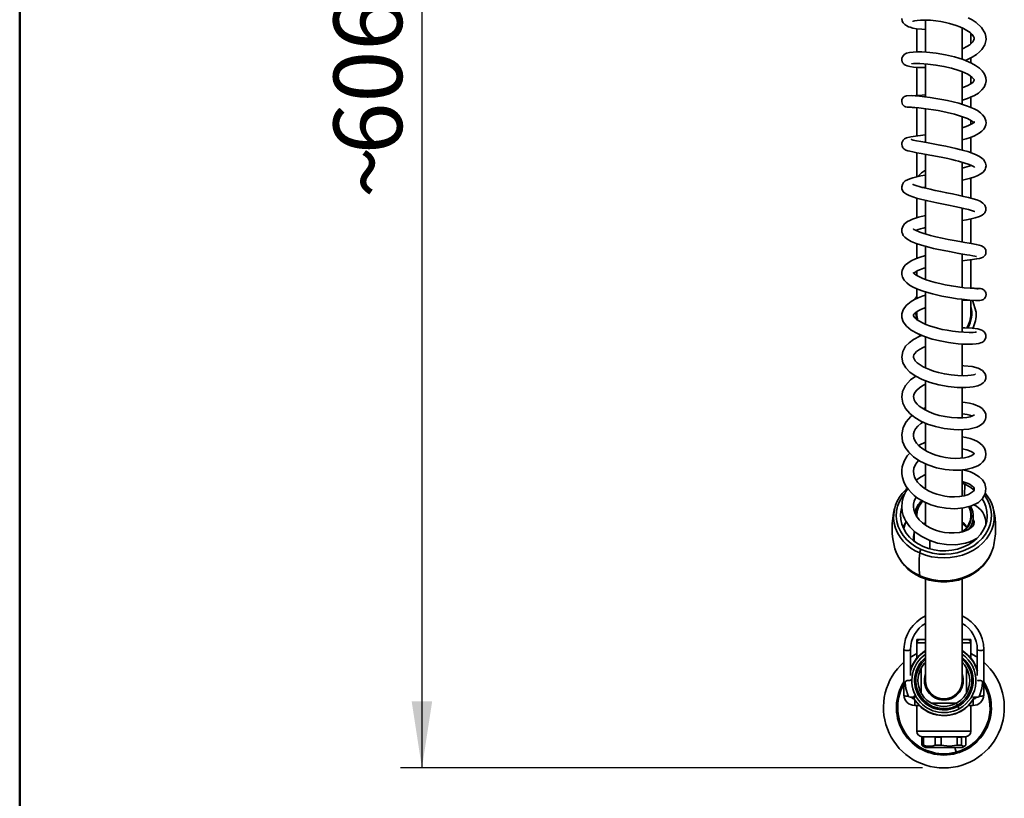
# Model space of a CAD drawing. Units: millimetres. Extents: x -1 to 206, y -17 to 292.
# Drawn here: x 10 to 56, y 52 to 88 of the extents above; entities that cross this region are included whole.
import ezdxf

# ---------------------------------------------------------------- set-up
doc = ezdxf.new("R2010")
doc.units = ezdxf.units.MM
doc.layers.add('5', color=179, linetype='Continuous')
doc.layers.add('SLD-0', color=179, linetype='Continuous')
doc.styles.add('SLDTEXTSTYLE0', font='TXT', dxfattribs={"width": 0.605})
doc.dimstyles.new('SLDDIMSTYLE0', dxfattribs={"dimtxt": 3.081982, "dimasz": 3.081982, "dimexe": 0, "dimexo": 0.0625, "dimgap": 0.770496, "dimtad": 1, "dimdec": 1, "dimlfac": 10, "dimrnd": 1e-09, "dimzin": 12, "dimdsep": 46, "dimtxsty": 'SLDTEXTSTYLE0', "dimsah": 1, "dimcen": 0.09, "dimadec": 0, "dimazin": 3, "dimtfac": 1, "dimtdec": 1, "dimtofl": 0, "dimtmove": 0, "dimatfit": 3, "dimfxl": 0, "dimfrac": 2, "dimtolj": 1, "dimtzin": 12, "dimarcsym": 0})

# ---------------------------------------------------------------- blocks, each defined once
blk = doc.blocks.new('_D')
at = {"layer": 'SLD-0', "color": 7}
for p, q in [((50.432, 114.018), (27.647, 114.018)), ((28.638, 114.018), (28.638, 53.418)), ((51.832, 53.418), (27.647, 53.418))]:
    blk.add_line(p, q, dxfattribs=at)
for points in [[(28.638, 114.018), (28.164, 110.936), (29.112, 110.936)], [(28.638, 53.418), (29.112, 56.5), (28.164, 56.5)]]:
    blk.add_solid(points, dxfattribs=at)
at = {"layer": 'SLD-0', "color": 7, "char_height": 3.175, "attachment_point": 1, "rotation": 90, "style": 'SLDTEXTSTYLE0'}
for s, insert in [('606', (24.545, 81.84)), ('~', (24.545, 79.811))]:
    blk.add_mtext(s, dxfattribs=dict(at, insert=insert))

msp = doc.modelspace()

# ---------------------------------------------------------------- linework, layer by layer
at = {"color": 7, "linetype": 'Continuous', "lineweight": 35}
for p, q in [((51.973, 88.069), (51.973, 86.582)), ((51.573, 87.661), (51.573, 86.591)), ((53.673, 86.252), (53.673, 87.706)), ((54.073, 86.965), (54.073, 87.451)), ((54.073, 86.082), (54.073, 86.317)), ((51.573, 85.871), (51.573, 84.571)), ((51.973, 86.04), (51.973, 84.509)), ((53.673, 84.164), (53.673, 85.673)), ((54.073, 85.115), (54.073, 85.458)), ((54.073, 84.019), (54.073, 84.494)), ((51.573, 84.002), (51.573, 82.698)), ((51.973, 83.96), (51.973, 82.4)), ((53.673, 82.045), (53.673, 83.59)), ((54.073, 83.23), (54.073, 83.416)), ((54.073, 81.923), (54.073, 82.633)), ((51.573, 81.917), (51.573, 80.807)), ((51.973, 81.845), (51.973, 80.275)), ((53.673, 79.913), (53.673, 81.479)), ((54.073, 81.326), (54.073, 81.344)), ((54.073, 80.613), (54.073, 80.749)), ((54.073, 79.821), (54.073, 80.613)), ((51.573, 79.819), (51.573, 78.912)), ((51.973, 79.715), (51.973, 78.152)), ((53.673, 77.784), (53.673, 79.354)), ((54.073, 77.713), (54.073, 78.855)), ((51.573, 78.338), (51.573, 78.298)), ((51.573, 77.703), (51.573, 77.021)), ((51.973, 77.583), (51.973, 76.045)), ((53.673, 75.675), (53.673, 77.23)), ((54.073, 75.63), (54.073, 76.96)), ((51.573, 76.429), (51.573, 76.218)), ((51.573, 75.603), (51.573, 75.159)), ((51.973, 75.466), (51.973, 73.97)), ((51.478, 75.131), (51.499, 75.174)), ((51.573, 75.253), (51.499, 75.174)), ((53.673, 73.603), (53.673, 75.125)), ((54.073, 74.468), (54.073, 75.093)), ((54.322, 74.527), (54.147, 75.096)), ((51.573, 74.544), (51.573, 74.468)), ((51.973, 73.383), (51.973, 71.946)), ((53.673, 71.587), (53.673, 73.058)), ((51.973, 71.357), (51.973, 69.99)), ((53.673, 69.636), (53.673, 71.039)), ((51.973, 69.388), (51.973, 68.121)), ((53.673, 67.769), (53.673, 69.083)), ((51.973, 67.501), (51.973, 66.338)), ((53.673, 66.003), (53.673, 67.217)), ((53.673, 66.606), (53.787, 66.559)), ((53.783, 66.036), (53.787, 66.559)), ((51.973, 65.709), (51.973, 64.662)), ((51.509, 65.317), (51.465, 65.275)), ((53.673, 64.356), (53.673, 65.457)), ((51.973, 64.803), (51.889, 64.734)), ((54.19, 64.669), (54.184, 65.086)), ((51.452, 64.385), (51.447, 64.064)), ((51.938, 64.699), (51.973, 64.726)), ((54.779, 64.741), (54.769, 64.741)), ((52.167, 63.567), (52.17, 63.955)), ((54.299, 64.004), (54.299, 64.026)), ((50.551, 63.588), (50.556, 63.573)), ((55.081, 63.54), (55.09, 63.573)), ((51.973, 62.166), (51.973, 57.468)), ((53.673, 57.468), (53.673, 62.167)), ((51.573, 59.368), (51.723, 59.368)), ((51.573, 59.218), (51.573, 59.368)), ((51.723, 59.368), (51.973, 59.368)), ((53.673, 59.368), (53.923, 59.368)), ((53.923, 59.368), (54.073, 59.368)), ((54.073, 59.368), (54.073, 59.218)), ((50.973, 58.911), (50.973, 56.797)), ((51.273, 57.709), (51.273, 58.911)), ((51.573, 58.506), (51.573, 59.218)), ((51.973, 59.218), (51.573, 59.218)), ((54.073, 59.218), (53.673, 59.218)), ((54.073, 59.218), (54.073, 58.506)), ((54.373, 58.911), (54.373, 57.709)), ((54.673, 56.797), (54.673, 58.911)), ((51.773, 58.049), (51.773, 56.887)), ((53.873, 56.887), (53.873, 58.049)), ((51.03, 57.356), (51.026, 57.362)), ((51.249, 57.47), (51.124, 57.468)), ((51.258, 57.471), (51.257, 57.466)), ((54.411, 57.456), (54.392, 57.434)), ((54.397, 57.47), (54.522, 57.468)), ((51.434, 56.701), (51.256, 56.704)), ((51.394, 56.694), (51.443, 56.61)), ((51.473, 56.318), (51.473, 56.581)), ((54.173, 56.318), (54.173, 56.581)), ((54.206, 56.614), (54.249, 56.69)), ((54.212, 56.701), (54.39, 56.704)), ((51.473, 56.318), (51.689, 56.318)), ((51.573, 55.118), (51.573, 56.318)), ((52.242, 56.418), (53.404, 56.418)), ((53.448, 56.324), (53.398, 56.415)), ((53.448, 56.324), (53.476, 56.273)), ((53.476, 56.273), (53.535, 56.164)), ((53.957, 56.318), (54.173, 56.318)), ((54.073, 56.318), (54.073, 55.118)), ((53.597, 56.051), (53.602, 56.042)), ((51.573, 55.118), (54.073, 55.118)), ((51.806, 54.848), (51.839, 54.855)), ((51.878, 54.848), (51.806, 54.848)), ((51.806, 54.848), (51.806, 54.469)), ((53.823, 54.868), (51.823, 54.868)), ((51.873, 54.868), (51.838, 54.859)), ((52.15, 54.868), (51.878, 54.848)), ((51.878, 54.469), (51.878, 54.848)), ((52.421, 54.848), (52.15, 54.868)), ((52.695, 54.848), (52.421, 54.848)), ((52.421, 54.848), (52.421, 54.469)), ((52.695, 54.469), (52.695, 54.848)), ((53.439, 54.848), (53.067, 54.868)), ((53.439, 54.848), (53.439, 54.469)), ((53.64, 54.848), (53.439, 54.848)), ((53.74, 54.868), (53.64, 54.848)), ((53.64, 54.469), (53.64, 54.848)), ((53.808, 54.859), (53.773, 54.868)), ((53.841, 54.848), (53.807, 54.855)), ((53.841, 54.848), (53.841, 54.469)), ((51.839, 54.448), (51.806, 54.469)), ((51.806, 54.469), (51.878, 54.469)), ((51.838, 54.446), (51.973, 54.368)), ((53.673, 54.368), (51.973, 54.368)), ((52.421, 54.469), (52.695, 54.469)), ((53.327, 54.368), (53.386, 54.153)), ((53.439, 54.469), (53.64, 54.469)), ((53.673, 54.368), (53.808, 54.446))]:
    msp.add_line(p, q, dxfattribs=at)
at = {"color": 7, "linetype": 'Continuous', "lineweight": 35, "flags": 128}
for points in [[(50.87, 88.13), (50.887, 88.03), (50.906, 87.984), (50.936, 87.935), (51.01, 87.858), (51.108, 87.793), (51.187, 87.756), (51.256, 87.731), (51.382, 87.696), (51.559, 87.662), (51.797, 87.636), (51.973, 87.63)], [(51.378, 88.014), (51.379, 88.012), (51.409, 88.018), (51.474, 88.032), (51.585, 88.048), (51.747, 88.061), (51.962, 88.065), (52.206, 88.055), (52.45, 88.03), (52.681, 87.996), (52.893, 87.955), (53.081, 87.91), (53.243, 87.864), (53.394, 87.814), (53.558, 87.752), (53.726, 87.677), (53.89, 87.587), (54.034, 87.488), (54.132, 87.397), (54.2, 87.304), (54.225, 87.243), (54.23, 87.201), (54.218, 87.142), (54.162, 87.051), (54.106, 86.992), (54.02, 86.921), (53.893, 86.84), (53.72, 86.754), (53.673, 86.735)], [(53.803, 86.197), (53.89, 86.23), (54.138, 86.349), (54.338, 86.473), (54.481, 86.589), (54.582, 86.697), (54.719, 86.916), (54.775, 87.161), (54.768, 87.298), (54.73, 87.443), (54.565, 87.722), (54.314, 87.952), (54.134, 88.07), (53.948, 88.169)], [(53.673, 84.347), (53.728, 84.363), (53.91, 84.426), (54.058, 84.486), (54.244, 84.577), (54.42, 84.686), (54.585, 84.829), (54.686, 84.962), (54.751, 85.108), (54.775, 85.254), (54.765, 85.381), (54.737, 85.482), (54.686, 85.587), (54.6, 85.707), (54.466, 85.838), (54.294, 85.962), (54.109, 86.067), (53.72, 86.232), (53.31, 86.36), (52.891, 86.458), (52.458, 86.53), (52.024, 86.577), (51.808, 86.589), (51.599, 86.592), (51.405, 86.585), (51.236, 86.566), (51.097, 86.531), (50.981, 86.467), (50.898, 86.364), (50.876, 86.299), (50.871, 86.23), (50.896, 86.121), (50.93, 86.065), (50.954, 86.037), (50.986, 86.009), (51.039, 85.976), (51.126, 85.94), (51.25, 85.909), (51.416, 85.883), (51.634, 85.867), (51.908, 85.862), (51.973, 85.865)], [(51.339, 86.048), (51.344, 86.042), (51.421, 86.047), (51.551, 86.051), (51.71, 86.05), (51.888, 86.042), (52.076, 86.028), (52.453, 85.983), (52.826, 85.917), (53.181, 85.833), (53.509, 85.732), (53.659, 85.676), (53.797, 85.617), (53.928, 85.551), (54.046, 85.479), (54.141, 85.407), (54.196, 85.35), (54.22, 85.315), (54.227, 85.298), (54.23, 85.282), (54.216, 85.245), (54.174, 85.194), (54.072, 85.114), (53.895, 85.015), (53.784, 84.966), (53.673, 84.924)], [(53.673, 82.511), (53.854, 82.559), (54.06, 82.628), (54.248, 82.705), (54.456, 82.818), (54.586, 82.918), (54.67, 83.009), (54.723, 83.094), (54.766, 83.216), (54.775, 83.305), (54.766, 83.4), (54.703, 83.563), (54.613, 83.682), (54.515, 83.771), (54.375, 83.868), (54.234, 83.945), (54.072, 84.019), (53.916, 84.08), (53.729, 84.144), (53.509, 84.21), (53.258, 84.276), (52.992, 84.337), (52.721, 84.391), (52.449, 84.438), (52.183, 84.478), (51.93, 84.511), (51.698, 84.537), (51.495, 84.555), (51.331, 84.565), (51.087, 84.552), (50.994, 84.518), (50.954, 84.49), (50.914, 84.442), (50.896, 84.41), (50.881, 84.371), (50.872, 84.329), (50.871, 84.283), (50.885, 84.208), (50.909, 84.157), (50.953, 84.101), (50.987, 84.074), (50.993, 84.07), (50.995, 84.068), (50.998, 84.066), (51.011, 84.06), (51.048, 84.047), (51.123, 84.035), (51.274, 84.027), (51.329, 84.027)], [(51.295, 84.042), (51.299, 84.032), (51.359, 84.021), (51.477, 84.01), (51.657, 83.994), (51.874, 83.97), (52.103, 83.94), (52.335, 83.906), (52.56, 83.868), (52.772, 83.827), (52.968, 83.786), (53.317, 83.7), (53.638, 83.603), (53.913, 83.498), (54.102, 83.401), (54.201, 83.331), (54.223, 83.31), (54.229, 83.311), (54.231, 83.333), (54.236, 83.347), (54.233, 83.343), (54.208, 83.317), (54.147, 83.271), (54.058, 83.222), (53.96, 83.178), (53.859, 83.138), (53.673, 83.079)], [(51.973, 82.753), (51.609, 82.704), (51.299, 82.656), (51.087, 82.602), (51.005, 82.56), (50.935, 82.498), (50.902, 82.446), (50.877, 82.379), (50.871, 82.3), (50.883, 82.232), (50.927, 82.146), (50.969, 82.101), (51.018, 82.066), (51.066, 82.041), (51.148, 82.012), (51.246, 81.985), (51.387, 81.954), (51.565, 81.919), (51.773, 81.88), (52.009, 81.838), (52.267, 81.791), (52.532, 81.741), (52.779, 81.692), (53.002, 81.646), (53.197, 81.602), (53.363, 81.563), (53.504, 81.527), (53.796, 81.443), (53.942, 81.395), (54.076, 81.343), (54.172, 81.298), (54.225, 81.267), (54.247, 81.252), (54.247, 81.253)], [(53.673, 80.647), (53.689, 80.65), (54.06, 80.744), (54.212, 80.793), (54.366, 80.852), (54.535, 80.941), (54.644, 81.026), (54.702, 81.093), (54.731, 81.142), (54.759, 81.21), (54.775, 81.311), (54.758, 81.432), (54.712, 81.532), (54.655, 81.607), (54.581, 81.675), (54.473, 81.748), (54.324, 81.825), (54.129, 81.904), (53.928, 81.971), (53.733, 82.029), (53.553, 82.076), (53.38, 82.118), (53.17, 82.166), (52.921, 82.219), (52.636, 82.276), (52.325, 82.335), (52.022, 82.39), (51.762, 82.437), (51.556, 82.476), (51.406, 82.508), (51.33, 82.527), (51.308, 82.533), (51.309, 82.532)], [(51.973, 80.888), (51.962, 80.886), (51.755, 80.846), (51.563, 80.804), (51.392, 80.761), (51.249, 80.717), (51.033, 80.61), (50.956, 80.541), (50.899, 80.453), (50.872, 80.344), (50.878, 80.254), (50.897, 80.193), (50.916, 80.154), (50.943, 80.114), (50.993, 80.062), (51.085, 79.997), (51.21, 79.934), (51.384, 79.869), (51.548, 79.82), (51.735, 79.77), (52.079, 79.69), (52.494, 79.602), (52.722, 79.555), (52.954, 79.508), (53.404, 79.414), (53.612, 79.369), (53.803, 79.325), (53.97, 79.282), (54.108, 79.243), (54.202, 79.212), (54.254, 79.195), (54.265, 79.196)], [(53.673, 78.778), (53.674, 78.778), (53.874, 78.814), (54.095, 78.859), (54.277, 78.902), (54.47, 78.965), (54.601, 79.03), (54.677, 79.088), (54.716, 79.135), (54.741, 79.177), (54.767, 79.25), (54.772, 79.365), (54.726, 79.489), (54.633, 79.59), (54.506, 79.669), (54.353, 79.733), (54.176, 79.789), (53.97, 79.844), (53.739, 79.899), (53.488, 79.954), (53.223, 80.009), (52.951, 80.065), (52.677, 80.121), (52.418, 80.175), (52.187, 80.226), (51.988, 80.271), (51.821, 80.313), (51.685, 80.35), (51.572, 80.383), (51.478, 80.414), (51.429, 80.431), (51.395, 80.444), (51.379, 80.45), (51.379, 80.45)], [(51.842, 80.307), (51.953, 80.33), (51.973, 80.334)], [(54.073, 80.613), (54.055, 80.726), (54.051, 80.739)], [(51.973, 79.018), (51.64, 78.933), (51.375, 78.844), (51.244, 78.786), (51.137, 78.727), (51.005, 78.623), (50.915, 78.498), (50.876, 78.382), (50.871, 78.295), (50.879, 78.237), (50.899, 78.172), (50.943, 78.091), (51.018, 78.002), (51.11, 77.926), (51.314, 77.811), (51.537, 77.718), (51.785, 77.636), (52.128, 77.542), (52.34, 77.49), (52.578, 77.437), (52.831, 77.385), (53.076, 77.338), (53.307, 77.295), (53.521, 77.258), (53.885, 77.195), (54.033, 77.169), (54.158, 77.147), (54.254, 77.129), (54.314, 77.118), (54.329, 77.117), (54.331, 77.119)], [(53.725, 79.343), (53.693, 79.336), (53.673, 79.333)], [(53.673, 76.915), (53.897, 76.943), (54.146, 76.974), (54.336, 77.001), (54.475, 77.026), (54.572, 77.052), (54.647, 77.087), (54.688, 77.12), (54.733, 77.175), (54.762, 77.24), (54.774, 77.303), (54.76, 77.416), (54.724, 77.487), (54.708, 77.508), (54.69, 77.527), (54.641, 77.566), (54.566, 77.604), (54.455, 77.639), (54.322, 77.67), (54.169, 77.699), (53.997, 77.73), (53.796, 77.764), (53.565, 77.804), (53.307, 77.851), (53.028, 77.903), (52.736, 77.963), (52.453, 78.026), (52.209, 78.086), (52.007, 78.142), (51.844, 78.192), (51.715, 78.237), (51.509, 78.326), (51.438, 78.367), (51.404, 78.392), (51.404, 78.391)], [(51.973, 77.159), (51.967, 77.158), (51.73, 77.086), (51.504, 77.002), (51.303, 76.906), (51.152, 76.811), (51.044, 76.719), (50.968, 76.628), (50.89, 76.466), (50.875, 76.391), (50.874, 76.285), (50.905, 76.155), (50.981, 76.018), (51.104, 75.887), (51.235, 75.789), (51.373, 75.709), (51.6, 75.602), (51.907, 75.489), (52.29, 75.377), (52.728, 75.276), (53.199, 75.191), (53.435, 75.156), (53.658, 75.128), (54.023, 75.093), (54.282, 75.077), (54.403, 75.075), (54.488, 75.076), (54.556, 75.084), (54.605, 75.098), (54.652, 75.122), (54.675, 75.139), (54.704, 75.166), (54.735, 75.208), (54.764, 75.272), (54.775, 75.351), (54.761, 75.435), (54.746, 75.472), (54.727, 75.505), (54.684, 75.554), (54.641, 75.585), (54.584, 75.609), (54.517, 75.624), (54.399, 75.636), (54.234, 75.641), (54.047, 75.638)], [(54.405, 75.613), (54.401, 75.615), (54.356, 75.618), (54.246, 75.624), (54.046, 75.639), (53.769, 75.666), (53.469, 75.704), (53.17, 75.751), (52.889, 75.802), (52.638, 75.856), (52.417, 75.91), (52.205, 75.97), (52.002, 76.035), (51.817, 76.106), (51.658, 76.179), (51.542, 76.245), (51.465, 76.302), (51.422, 76.345), (51.412, 76.361), (51.415, 76.352), (51.418, 76.341), (51.432, 76.346), (51.471, 76.375), (51.532, 76.414), (51.618, 76.459), (51.736, 76.511), (51.892, 76.568), (51.973, 76.592)], [(51.973, 75.324), (51.861, 75.288), (51.635, 75.201), (51.461, 75.12), (51.308, 75.032), (51.073, 74.84), (50.933, 74.641), (50.877, 74.464), (50.878, 74.284), (50.941, 74.093), (51.088, 73.888), (51.312, 73.702), (51.599, 73.54), (51.924, 73.403), (52.277, 73.29), (52.651, 73.198), (53.043, 73.125), (53.258, 73.095), (53.483, 73.072), (53.712, 73.056), (53.938, 73.05), (54.153, 73.054), (54.323, 73.069), (54.444, 73.089), (54.527, 73.11), (54.582, 73.131), (54.618, 73.149), (54.643, 73.165), (54.679, 73.193), (54.727, 73.251), (54.769, 73.354), (54.77, 73.468), (54.731, 73.566), (54.667, 73.64), (54.588, 73.692), (54.397, 73.757), (54.135, 73.797), (53.798, 73.814), (53.673, 73.81)], [(53.673, 75.074), (53.844, 75.085), (54.021, 75.093)], [(54.325, 73.615), (54.317, 73.614), (54.275, 73.608), (54.177, 73.598), (53.994, 73.593), (53.754, 73.6), (53.493, 73.62), (53.23, 73.652), (52.98, 73.692), (52.751, 73.737), (52.535, 73.789), (52.15, 73.905), (51.986, 73.968), (51.832, 74.037), (51.687, 74.115), (51.561, 74.2), (51.477, 74.277), (51.435, 74.332), (51.417, 74.373), (51.416, 74.398), (51.438, 74.437), (51.493, 74.496), (51.564, 74.551), (51.639, 74.599), (51.756, 74.662), (51.933, 74.737), (51.973, 74.751)], [(51.794, 73.458), (51.714, 73.427), (51.421, 73.272), (51.21, 73.118), (51.05, 72.951), (50.919, 72.719), (50.871, 72.453), (50.924, 72.187), (51.062, 71.952), (51.249, 71.76), (51.499, 71.582), (51.816, 71.419), (52.183, 71.28), (52.587, 71.169), (53.014, 71.09), (53.442, 71.047), (53.847, 71.042), (54.029, 71.055), (54.179, 71.074), (54.398, 71.124), (54.532, 71.178), (54.585, 71.208), (54.65, 71.257), (54.719, 71.339), (54.767, 71.455), (54.771, 71.571), (54.741, 71.674), (54.609, 71.831), (54.412, 71.934), (54.128, 72.01), (53.741, 72.055), (53.673, 72.056)], [(51.736, 73.434), (51.731, 73.439), (51.679, 73.498)], [(54.276, 71.661), (54.277, 71.662), (54.253, 71.653), (54.189, 71.634), (54.082, 71.613), (53.928, 71.596), (53.723, 71.587), (53.463, 71.595), (53.155, 71.624), (52.847, 71.674), (52.574, 71.737), (52.344, 71.805), (52.158, 71.872), (52.01, 71.934), (51.863, 72.007), (51.718, 72.094), (51.592, 72.19), (51.499, 72.285), (51.444, 72.364), (51.418, 72.433), (51.416, 72.49), (51.435, 72.554), (51.476, 72.621), (51.56, 72.708), (51.691, 72.803), (51.859, 72.897), (51.973, 72.947)], [(51.529, 71.567), (51.281, 71.395), (51.042, 71.133), (50.909, 70.859), (50.871, 70.598), (50.918, 70.325), (51.048, 70.067), (51.243, 69.84), (51.484, 69.648), (51.755, 69.488), (52.068, 69.35), (52.428, 69.233), (52.837, 69.144), (53.29, 69.093), (53.523, 69.086), (53.755, 69.095), (53.976, 69.119), (54.16, 69.155), (54.347, 69.213), (54.481, 69.275), (54.576, 69.338), (54.643, 69.397), (54.71, 69.482), (54.754, 69.575), (54.772, 69.661), (54.774, 69.735), (54.763, 69.805), (54.734, 69.886), (54.68, 69.975), (54.595, 70.065), (54.486, 70.145), (54.189, 70.273), (54.004, 70.32), (53.806, 70.353), (53.673, 70.362)], [(54.241, 69.768), (54.217, 69.756), (54.151, 69.726), (54.043, 69.691), (53.891, 69.661), (53.694, 69.64), (53.454, 69.635), (53.174, 69.652), (52.882, 69.693), (52.607, 69.754), (52.357, 69.83), (52.14, 69.914), (51.956, 70.004), (51.804, 70.096), (51.683, 70.185), (51.583, 70.276), (51.499, 70.378), (51.446, 70.474), (51.415, 70.633), (51.429, 70.711), (51.475, 70.807), (51.565, 70.921), (51.692, 71.032), (51.847, 71.132), (51.973, 71.197)], [(51.973, 70.108), (51.865, 70.066), (51.859, 70.062)], [(51.36, 69.747), (51.293, 69.696), (51.083, 69.459), (50.937, 69.184), (50.872, 68.869), (50.909, 68.55), (51.033, 68.265), (51.198, 68.041), (51.411, 67.839), (51.713, 67.635), (52.075, 67.461), (52.475, 67.328), (52.879, 67.247), (53.261, 67.211), (53.607, 67.217), (53.905, 67.255), (54.152, 67.318), (54.394, 67.42), (54.515, 67.498), (54.619, 67.592), (54.699, 67.699), (54.752, 67.819), (54.774, 67.953), (54.759, 68.095), (54.702, 68.235), (54.618, 68.351), (54.496, 68.462), (54.374, 68.541), (54.207, 68.622), (54.04, 68.68), (53.846, 68.728), (53.673, 68.756)], [(53.673, 68.202), (53.88, 68.162), (54.013, 68.116), (54.116, 68.066), (54.185, 68.021), (54.22, 67.99), (54.232, 67.979), (54.231, 67.982), (54.205, 67.953), (54.16, 67.92), (54.082, 67.878), (53.958, 67.833), (53.784, 67.792), (53.577, 67.766), (53.356, 67.759), (53.13, 67.771), (52.902, 67.799), (52.676, 67.845), (52.457, 67.907), (52.249, 67.984), (52.045, 68.08), (51.851, 68.197), (51.681, 68.332), (51.554, 68.471), (51.479, 68.589), (51.435, 68.695), (51.415, 68.803), (51.42, 68.905), (51.447, 69.005), (51.508, 69.123), (51.613, 69.254), (51.753, 69.376), (51.856, 69.444)], [(51.973, 68.51), (51.68, 68.367), (51.661, 68.353)], [(51.24, 68.001), (51.124, 67.873), (50.979, 67.626), (50.894, 67.362), (50.874, 67.212), (50.875, 67.048), (50.902, 66.868), (50.965, 66.673), (51.066, 66.475), (51.178, 66.314), (51.315, 66.164), (51.443, 66.047), (51.605, 65.924), (51.907, 65.747), (52.219, 65.615), (52.55, 65.516), (52.925, 65.449), (53.329, 65.428), (53.732, 65.463), (54.108, 65.561), (54.42, 65.722), (54.618, 65.904), (54.739, 66.117), (54.773, 66.369), (54.714, 66.594), (54.606, 66.767), (54.459, 66.912), (54.217, 67.063), (54.05, 67.135), (53.848, 67.198), (53.677, 67.226)], [(53.673, 66.683), (53.806, 66.648), (53.941, 66.596), (54.041, 66.545), (54.125, 66.487), (54.188, 66.426), (54.22, 66.377), (54.231, 66.345), (54.232, 66.325), (54.223, 66.294), (54.19, 66.245), (54.108, 66.173), (53.96, 66.093), (53.766, 66.03), (53.547, 65.992), (53.318, 65.977), (53.091, 65.985), (52.874, 66.011), (52.489, 66.103), (52.311, 66.168), (52.111, 66.26), (51.903, 66.386), (51.722, 66.533), (51.599, 66.666), (51.52, 66.779), (51.463, 66.896), (51.426, 67.022), (51.415, 67.162), (51.437, 67.306), (51.491, 67.444), (51.576, 67.576), (51.661, 67.67)], [(51.973, 67.008), (51.742, 66.894), (51.54, 66.751)], [(51.149, 66.356), (51.057, 66.223), (50.995, 66.101), (50.933, 65.942), (50.886, 65.741), (50.872, 65.507), (50.895, 65.296), (50.941, 65.12), (50.995, 64.98), (51.061, 64.85), (51.243, 64.59), (51.494, 64.344), (51.795, 64.134), (52.139, 63.965), (52.527, 63.84), (52.946, 63.769), (53.384, 63.761), (53.818, 63.83), (54.023, 63.895), (54.2, 63.974), (54.336, 64.055)], [(51.136, 66.375), (51.066, 66.317), (51.053, 66.303)], [(53.787, 66.559), (54.018, 66.438), (54.225, 66.295)], [(51.766, 63.538), (51.522, 63.664), (51.301, 63.815), (51.105, 63.989), (50.939, 64.181), (50.806, 64.39), (50.707, 64.611), (50.644, 64.841), (50.618, 65.076), (50.63, 65.311), (50.68, 65.543), (50.766, 65.768), (50.887, 65.982), (50.98, 66.107)], [(54.186, 64.936), (54.23, 64.827), (54.231, 64.776), (54.216, 64.716), (54.174, 64.64), (54.09, 64.553), (53.957, 64.465), (53.772, 64.388), (53.545, 64.332), (53.307, 64.307), (53.073, 64.309), (52.853, 64.334), (52.643, 64.377), (52.43, 64.441), (52.22, 64.529), (52.02, 64.64), (51.837, 64.772), (51.68, 64.921), (51.556, 65.086), (51.474, 65.249), (51.431, 65.388), (51.415, 65.513), (51.419, 65.64), (51.45, 65.78), (51.519, 65.942), (51.54, 65.973)], [(54.707, 66.055), (54.84, 65.847), (54.94, 65.625), (55.002, 65.396), (55.028, 65.161), (55.016, 64.926), (54.966, 64.693), (54.88, 64.469), (54.759, 64.255), (54.604, 64.056), (54.419, 63.875), (54.207, 63.716), (53.971, 63.58), (53.715, 63.471), (53.444, 63.39), (53.162, 63.339), (52.875, 63.318), (52.587, 63.328), (52.303, 63.368), (52.027, 63.439), (51.766, 63.538)], [(54.602, 65.883), (54.684, 65.739), (54.77, 65.526), (54.82, 65.306), (54.833, 65.082), (54.808, 64.859), (54.746, 64.641), (54.649, 64.432), (54.517, 64.235), (54.354, 64.055), (54.162, 63.895), (53.946, 63.757), (53.708, 63.645), (53.454, 63.56), (53.189, 63.505), (52.916, 63.479), (52.642, 63.484), (52.371, 63.519), (52.109, 63.584), (51.859, 63.678)], [(51.859, 63.678), (51.628, 63.799), (51.419, 63.944), (51.236, 64.111), (51.083, 64.297), (50.962, 64.498), (50.876, 64.71), (50.826, 64.931), (50.814, 65.154), (50.838, 65.377), (50.869, 65.503)], [(50.931, 64.564), (51.012, 64.731), (51.091, 64.857)], [(51.081, 64.821), (51.026, 64.726), (50.961, 64.535)], [(53.895, 64.586), (53.771, 64.721), (53.673, 64.803)], [(55.122, 64.724), (55.117, 64.702), (55.045, 64.47), (54.938, 64.247), (54.797, 64.037), (54.626, 63.843), (54.426, 63.668), (54.2, 63.515), (53.953, 63.387), (53.688, 63.284), (53.41, 63.209), (53.122, 63.164), (52.829, 63.148), (52.537, 63.163), (52.249, 63.207), (51.969, 63.28), (51.704, 63.382)], [(55.218, 64.541), (55.219, 64.476), (55.22, 64.411), (55.219, 64.383), (55.219, 64.362), (55.219, 64.361), (55.218, 64.359), (55.218, 64.353), (55.217, 64.342), (55.215, 64.353), (55.215, 64.391), (55.215, 64.419), (55.216, 64.454)], [(51.447, 64.064), (51.451, 63.962), (51.457, 63.915)], [(54.189, 63.915), (54.194, 63.953), (54.195, 63.966)], [(51.708, 62.327), (51.973, 62.226), (52.251, 62.153), (52.538, 62.109), (52.829, 62.094), (53.121, 62.11), (53.407, 62.155), (53.685, 62.23), (53.949, 62.332), (54.195, 62.46), (54.419, 62.612), (54.618, 62.787), (54.789, 62.98), (54.929, 63.189), (55.036, 63.411), (55.081, 63.54)], [(51.744, 62.265), (51.886, 62.207), (52.142, 62.126), (52.407, 62.071), (52.679, 62.043), (52.953, 62.042), (53.225, 62.069), (53.493, 62.123), (53.751, 62.204), (53.998, 62.31), (54.228, 62.442), (54.439, 62.596), (54.627, 62.771), (54.79, 62.964), (54.925, 63.172), (55, 63.329)], [(51.708, 62.327), (51.728, 62.277), (51.744, 62.265)], [(50.973, 58.911), (50.984, 58.892), (51.017, 58.875), (51.066, 58.864), (51.123, 58.86), (51.18, 58.864), (51.229, 58.875), (51.262, 58.892), (51.273, 58.911)], [(54.673, 58.911), (54.662, 58.892), (54.629, 58.875), (54.58, 58.864), (54.523, 58.86), (54.466, 58.864), (54.417, 58.875), (54.384, 58.892), (54.373, 58.911)], [(51.273, 58.55), (51.333, 58.589), (51.573, 58.724)], [(54.073, 58.724), (54.313, 58.589), (54.373, 58.55)], [(51.166, 56.765), (51.062, 57.094), (51.026, 57.362)], [(51.261, 57.459), (51.257, 57.466), (51.249, 57.47)], [(54.397, 57.47), (54.389, 57.466), (54.385, 57.459)], [(54.389, 57.466), (54.388, 57.469), (54.388, 57.471)], [(54.48, 56.765), (54.584, 57.094), (54.62, 57.362)], [(50.973, 56.797), (50.984, 56.777), (51.017, 56.761), (51.066, 56.75), (51.123, 56.746), (51.175, 56.749)], [(51.476, 56.676), (51.481, 56.687), (51.479, 56.702), (51.474, 56.716), (51.469, 56.73), (51.452, 56.773)], [(54.673, 56.797), (54.662, 56.777), (54.629, 56.761), (54.58, 56.75), (54.523, 56.746), (54.471, 56.749)], [(53.602, 56.042), (53.806, 56.174), (53.971, 56.318)], [(53.067, 54.868), (52.794, 54.857), (52.695, 54.848)], [(52.695, 54.469), (53.076, 54.426), (53.439, 54.469)]]:
    msp.add_lwpolyline(points, dxfattribs=at)
at = {"color": 7, "linetype": 'Continuous', "lineweight": 35}
for centre, radius, start, end in [((50.593, 102.071), 17.527, 272.5717, 274.5147), ((53.088, 83.958), 2.81, 282.0072, 290.9785), ((52.316, 80.351), 0.828, 114.4459, 144.9022), ((52.605, 75.638), 2.89, 102.6361, 111.9383), ((52.823, 74.468), 1.294, 176.8438, 192.3547), ((52.823, 74.468), 1.275, 176.3348, 193.1655), ((52.823, 74.468), 1.25, 180, 194.8023), ((52.823, 74.468), 1.25, 327.828, 0), ((52.823, 74.468), 1.275, 328.6719, 11.3649), ((52.823, 74.468), 1.294, 328.8679, 14.9985), ((52.823, 74.468), 1.5, 331.9296, 2.2593), ((53.546, 68.178), 1.65, 69.1812, 85.5862), ((52.177, 65.042), 1.684, 132.2584, 189.804), ((52.492, 65.036), 1.035, 131.7215, 168.7074), ((52.481, 65.104), 0.936, 133.1961, 181.5429), ((52.487, 65.105), 0.918, 132.9993, 182.5546), ((53.517, 65.052), 1.638, 348.4683, 41.3978), ((54.02, 64.541), 3.597, 165.2856, 195.7266), ((53.157, 65.117), 0.914, 302.6822, 26.5842), ((53.183, 65.114), 0.916, 304.9273, 27.2638), ((53.239, 65.071), 0.943, 320.5245, 30.3548), ((53.837, 64.754), 0.933, 357.2535, 66.73), ((52.198, 64.642), 3.019, 1.4956, 15.6251), ((52.42, 65.199), 1.953, 193.1154, 248.4991), ((53.292, 64.092), 0.74, 38.8775, 58.9836), ((51.92, 64.479), 3.297, 343.9297, 357.9644), ((50.136, 64.638), 5.083, 357.926, 0.9382), ((52.174, 64.08), 0.762, 161.6381, 190.511), ((52.527, 64.166), 2.056, 196.2405, 247.5892), ((52.472, 64.19), 2.013, 197.8319, 247.7045), ((52.093, 63.318), 0.394, 146.1515, 170.7631), ((55.884, 62.872), 4.211, 173.0467, 187.4379), ((52.703, 58.893), 1.73, 114.9574, 179.4031), ((52.943, 58.892), 1.73, 0.6284, 65.0433), ((52.682, 58.9), 1.409, 120.1997, 179.5374), ((52.964, 58.9), 1.409, 0.4676, 59.7929), ((51.723, 59.218), 0.15, 90, 180), ((53.923, 59.218), 0.15, 0, 90), ((52.823, 57.468), 1.625, 121.5389, 162.5246), ((52.823, 57.468), 1.615, 121.7499, 163.6509), ((52.823, 57.468), 1.615, 121.7666, 163.7431), ((52.823, 57.468), 1.486, 124.8995, 298.6479), ((52.823, 57.468), 1.362, 128.6186, 298.6479), ((52.823, 57.468), 1.303, 130.7066, 298.6479), ((52.823, 57.468), 1.303, 298.6479, 49.2934), ((52.823, 57.468), 1.362, 298.6479, 51.3814), ((52.823, 57.468), 1.486, 298.6479, 55.1005), ((52.823, 57.468), 1.625, 17.4754, 58.4611), ((52.823, 57.468), 1.615, 16.3491, 58.2501), ((52.823, 57.468), 1.615, 16.2569, 58.2334), ((52.823, 56.218), 2.8, 131.3544, 270), ((52.823, 57.468), 1.2, 151.045, 208.955), ((52.823, 57.468), 1.2, 135.0995, 151.045), ((52.823, 56.218), 2.8, 270, 48.6456), ((52.823, 57.468), 1.2, 28.955, 45.5809), ((52.823, 57.468), 1.2, 331.045, 28.955), ((51.248, 57.52), 0.0496, 271.4398, 358.5859), ((51.362, 57.462), 0.0859, 138.5676, 179.2155), ((52.823, 57.468), 0.9, 160.8119, 270), ((52.823, 57.468), 0.9, 270, 19.1881), ((52.823, 56.218), 2.2, 147.2362, 270), ((52.823, 56.218), 2.14, 149.8241, 285.2415), ((51.126, 57.368), 0.1, 90.9994, 183.3723), ((52.823, 57.468), 0.85, 180, 270), ((52.823, 57.468), 0.85, 270, 360), ((52.823, 56.218), 2.2, 270, 32.7638), ((52.823, 56.218), 2.14, 285.2415, 30.1759), ((54.52, 57.368), 0.1, 356.6277, 88.9998), ((51.464, 56.809), 0.491, 181.4527, 271.0178), ((51.258, 56.804), 0.1, 202.9843, 269), ((51.463, 56.805), 0.187, 212.8471, 272.9554), ((52.823, 57.468), 1.615, 208.3359, 298.6479), ((52.823, 57.468), 1.615, 208.8639, 298.6479), ((51.433, 56.652), 0.0488, 29.1141, 88.7735), ((51.505, 56.744), 0.0738, 213.3474, 247.1287), ((52.823, 57.468), 1.2, 208.955, 241.045), ((52.823, 57.468), 1.2, 298.955, 331.045), ((52.823, 57.468), 1.615, 298.6479, 331.7751), ((52.823, 57.468), 1.615, 298.6479, 331.5879), ((54.141, 56.744), 0.0737, 292.8583, 326.6582), ((54.213, 56.652), 0.0488, 91.2265, 150.8859), ((54.185, 56.806), 0.488, 268.572, 358.9575), ((54.187, 56.802), 0.185, 265.5947, 327.6492), ((54.388, 56.804), 0.1, 270.9999, 337.0157), ((52.823, 57.468), 1.625, 225.0475, 298.6479), ((52.823, 57.468), 1.2, 241.045, 298.955), ((51.823, 55.118), 0.25, 180, 270), ((53.823, 55.118), 0.25, 270, 0), ((52.15, 55.307), 0.881, 252.0378, 287.9622), ((53.74, 54.568), 0.141, 224.4615, 315.5385)]:
    msp.add_arc(centre, radius, start, end, dxfattribs=at)
at = {"layer": '5', "linetype": 'Continuous', "lineweight": 50}
msp.add_line((10, 5), (10, 292), dxfattribs=at)

# ---------------------------------------------------------------- dimensions: what is measured, and where the dimension line sits
at = {"layer": 'SLD-0', "color": 7}
dim = msp.add_linear_dim(base=(28.638, 53.418), p1=(51.423, 114.018), p2=(52.823, 53.418), angle=90, text='~<>', dimstyle='SLDDIMSTYLE0', dxfattribs=at)
dim.commit()
dim.dimension.update_dxf_attribs({"geometry": '_D', "text_midpoint": (28.638, 83.718), "dimtype": 160})

doc.saveas('drawing.dxf')
